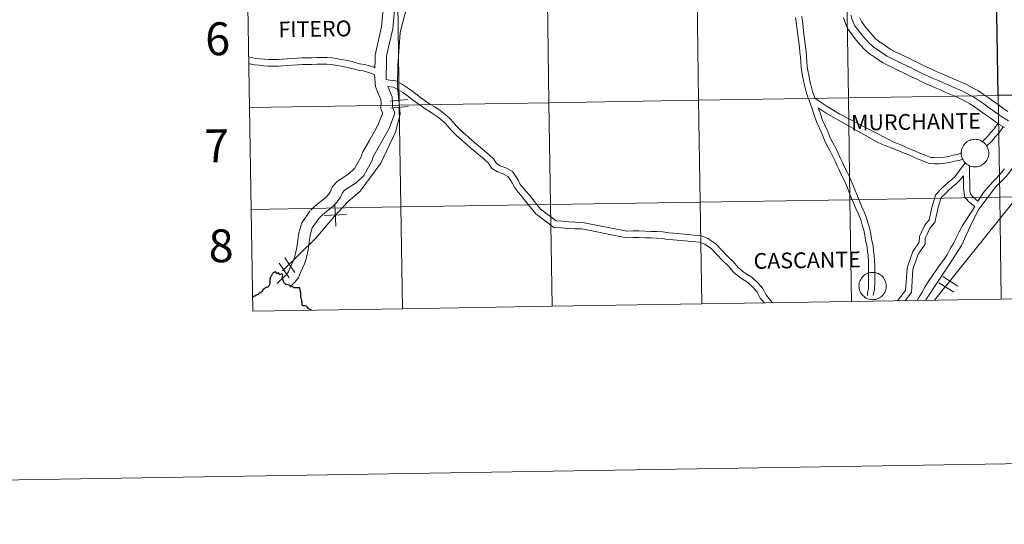
# Model space of a CAD drawing. Units: metres. Extents: x 611174 to 615676, y 4654891 to 4657932.
# Drawn here: x 611977 to 612246, y 4654891 to 4655029 of the extents above; entities that cross this region are included whole.
import ezdxf
from ezdxf.enums import TextEntityAlignment as Align

# ---------------------------------------------------------------- set-up
doc = ezdxf.new("R2010")
doc.units = ezdxf.units.M
doc.header["$MEASUREMENT"] = 0
doc.layers.add('Level 63', color=7, linetype='Continuous', lineweight=0)
doc.styles.add('Arial', font='ARIAL.TTF', dxfattribs={"height": 0.2})

msp = doc.modelspace()

# ---------------------------------------------------------------- linework, layer by layer
at = {"layer": 'Level 63', "linetype": 'Continuous', "lineweight": 0}
for points in [[(611221.41, 4654890.85, -0.24), (611173.71, 4657860.42, -0.24), (615628.1, 4657932.1, -0.24), (615675.8, 4654962.55, -0.24), (611221.41, 4654890.85, -0.24)], [(612162.21, 4655034.74, -0.24), (612162.65, 4655006.88, -0.24), (612121.67, 4655006.22, -0.24), (612121.23, 4655034.08, -0.24), (612162.21, 4655034.74, -0.24)], [(612203.19, 4655035.4, -0.24), (612203.63, 4655007.54, -0.24), (612162.65, 4655006.88, -0.24), (612162.21, 4655034.74, -0.24), (612203.19, 4655035.4, -0.24)], [(612244.17, 4655036.06, -0.24), (612244.61, 4655008.2, -0.24), (612203.63, 4655007.54, -0.24), (612203.19, 4655035.4, -0.24), (612244.17, 4655036.06, -0.24)], [(612080.25, 4655033.42, -0.24), (612080.69, 4655005.56, -0.24), (612039.71, 4655004.9, -0.24), (612039.27, 4655032.76, -0.24), (612080.25, 4655033.42, -0.24)], [(612121.23, 4655034.08, -0.24), (612121.67, 4655006.22, -0.24), (612080.69, 4655005.56, -0.24), (612080.25, 4655033.42, -0.24), (612121.23, 4655034.08, -0.24)], [(612203.63, 4655007.54, -0.24), (612204.08, 4654979.68, -0.24), (612163.1, 4654979.02, -0.24), (612162.65, 4655006.88, -0.24), (612203.63, 4655007.54, -0.24)], [(612244.61, 4655008.2, -0.24), (612245.06, 4654980.34, -0.24), (612204.08, 4654979.68, -0.24), (612203.63, 4655007.54, -0.24), (612244.61, 4655008.2, -0.24)], [(612285.6, 4655008.86, -0.24), (612286.04, 4654981, -0.24), (612245.06, 4654980.34, -0.24), (612244.61, 4655008.2, -0.24), (612285.6, 4655008.86, -0.24)], [(612080.69, 4655005.56, -0.24), (612081.14, 4654977.7, -0.24), (612040.16, 4654977.04, -0.24), (612039.71, 4655004.9, -0.24), (612080.69, 4655005.56, -0.24)], [(612121.67, 4655006.22, -0.24), (612122.12, 4654978.36, -0.24), (612081.14, 4654977.7, -0.24), (612080.69, 4655005.56, -0.24), (612121.67, 4655006.22, -0.24)], [(612162.65, 4655006.88, -0.24), (612163.1, 4654979.02, -0.24), (612122.12, 4654978.36, -0.24), (612121.67, 4655006.22, -0.24), (612162.65, 4655006.88, -0.24)], [(612234.55, 4654992.73, 0.01), (612234.6, 4654993.1, 0.01), (612234.68, 4654993.47, 0.01), (612234.8, 4654993.82, 0.01), (612234.96, 4654994.16, 0.01), (612235.15, 4654994.49, 0.01), (612235.37, 4654994.8, 0.01), (612235.62, 4654995.08, 0.01), (612235.9, 4654995.33, 0.01), (612236.2, 4654995.56, 0.01), (612236.52, 4654995.75, 0.01), (612236.86, 4654995.91, 0.01), (612237.21, 4654996.04, 0.01), (612237.58, 4654996.13, 0.01), (612237.95, 4654996.19, 0.01), (612238.33, 4654996.2, 0.01), (612238.7, 4654996.18, 0.01), (612239.08, 4654996.13, 0.01), (612239.44, 4654996.03, 0.01), (612239.79, 4654995.9, 0.01), (612240.13, 4654995.74, 0.01), (612240.45, 4654995.54, 0.01), (612240.75, 4654995.31, 0.01), (612241.02, 4654995.05, 0.01), (612241.27, 4654994.77, 0.01), (612241.49, 4654994.46, 0.01), (612241.68, 4654994.14, 0.01), (612241.83, 4654993.79, 0.01), (612241.95, 4654993.44, 0.01), (612242.03, 4654993.07, 0.01), (612242.08, 4654992.7, 0.01), (612242.08, 4654992.32, 0.01), (612242.06, 4654991.94, 0.01), (612241.99, 4654991.57, 0.01), (612241.88, 4654991.21, 0.01), (612241.74, 4654990.86, 0.01), (612241.57, 4654990.53, 0.01), (612241.37, 4654990.21, 0.01), (612241.13, 4654989.92, 0.01), (612240.87, 4654989.65, 0.01), (612240.58, 4654989.41, 0.01), (612240.27, 4654989.2, 0.01), (612239.94, 4654989.02, 0.01), (612239.59, 4654988.88, 0.01), (612239.23, 4654988.77, 0.01), (612238.86, 4654988.69, 0.01), (612238.48, 4654988.66, 0.01), (612238.11, 4654988.66, 0.01), (612237.73, 4654988.7, 0.01), (612237.36, 4654988.78, 0.01), (612237, 4654988.89, 0.01), (612236.66, 4654989.04, 0.01), (612236.33, 4654989.22, 0.01), (612236.02, 4654989.43, 0.01), (612235.73, 4654989.67, 0.01), (612235.47, 4654989.94, 0.01), (612235.24, 4654990.24, 0.01), (612235.03, 4654990.56, 0.01), (612234.86, 4654990.89, 0.01), (612234.73, 4654991.24, 0.01), (612234.63, 4654991.6, 0.01), (612234.56, 4654991.98, 0.01), (612234.54, 4654992.35, 0.01), (612234.55, 4654992.73, 0.01)], [(612286.04, 4654981, -0.24), (612286.49, 4654953.14, -0.24), (612245.51, 4654952.48, -0.24), (612245.06, 4654980.34, -0.24), (612286.04, 4654981, -0.24)], [(612122.12, 4654978.36, -0.24), (612122.57, 4654950.5, -0.24), (612081.59, 4654949.84, -0.24), (612081.14, 4654977.7, -0.24), (612122.12, 4654978.36, -0.24)], [(612163.1, 4654979.02, -0.24), (612163.55, 4654951.16, -0.24), (612122.57, 4654950.5, -0.24), (612122.12, 4654978.36, -0.24), (612163.1, 4654979.02, -0.24)], [(612204.08, 4654979.68, -0.24), (612204.53, 4654951.82, -0.24), (612163.55, 4654951.16, -0.24), (612163.1, 4654979.02, -0.24), (612204.08, 4654979.68, -0.24)], [(612245.06, 4654980.34, -0.24), (612245.51, 4654952.48, -0.24), (612204.53, 4654951.82, -0.24), (612204.08, 4654979.68, -0.24), (612245.06, 4654980.34, -0.24)], [(612081.14, 4654977.7, -0.24), (612081.59, 4654949.84, -0.24), (612040.61, 4654949.18, -0.24), (612040.16, 4654977.04, -0.24), (612081.14, 4654977.7, -0.24)], [(612206.54, 4654956.08, 0.01), (612206.57, 4654956.46, 0.01), (612206.62, 4654956.82, 0.01), (612206.72, 4654957.18, 0.01), (612206.85, 4654957.53, 0.01), (612207.02, 4654957.87, 0.01), (612207.21, 4654958.18, 0.01), (612207.44, 4654958.48, 0.01), (612207.7, 4654958.75, 0.01), (612207.98, 4654958.99, 0.01), (612208.28, 4654959.21, 0.01), (612208.6, 4654959.39, 0.01), (612208.95, 4654959.54, 0.01), (612209.3, 4654959.66, 0.01), (612209.66, 4654959.74, 0.01), (612210.03, 4654959.78, 0.01), (612210.41, 4654959.78, 0.01), (612210.78, 4654959.75, 0.01), (612211.14, 4654959.69, 0.01), (612211.5, 4654959.58, 0.01), (612211.85, 4654959.44, 0.01), (612212.18, 4654959.27, 0.01), (612212.49, 4654959.06, 0.01), (612212.78, 4654958.83, 0.01), (612213.04, 4654958.57, 0.01), (612213.28, 4654958.28, 0.01), (612213.48, 4654957.97, 0.01), (612213.66, 4654957.64, 0.01), (612213.8, 4654957.3, 0.01), (612213.91, 4654956.94, 0.01), (612213.98, 4654956.58, 0.01), (612214.01, 4654956.2, 0.01), (612214.01, 4654955.83, 0.01), (612213.97, 4654955.46, 0.01), (612213.89, 4654955.1, 0.01), (612213.78, 4654954.74, 0.01), (612213.63, 4654954.4, 0.01), (612213.45, 4654954.08, 0.01), (612213.24, 4654953.77, 0.01), (612213, 4654953.49, 0.01), (612212.73, 4654953.23, 0.01), (612212.43, 4654953, 0.01), (612212.12, 4654952.8, 0.01), (612211.79, 4654952.63, 0.01), (612211.44, 4654952.5, 0.01), (612211.08, 4654952.4, 0.01), (612210.71, 4654952.34, 0.01), (612210.34, 4654952.32, 0.01), (612209.97, 4654952.33, 0.01), (612209.6, 4654952.38, 0.01), (612209.24, 4654952.46, 0.01), (612208.88, 4654952.59, 0.01), (612208.55, 4654952.74, 0.01), (612208.22, 4654952.93, 0.01), (612207.92, 4654953.15, 0.01), (612207.65, 4654953.4, 0.01), (612207.4, 4654953.68, 0.01), (612207.18, 4654953.98, 0.01), (612206.98, 4654954.29, 0.01), (612206.82, 4654954.63, 0.01), (612206.7, 4654954.98, 0.01), (612206.61, 4654955.34, 0.01), (612206.56, 4654955.71, 0.01), (612206.54, 4654956.08, 0.01)]]:
    msp.add_polyline3d(points, close=True, dxfattribs=at)
for points in [[(612168.57, 4655133.94, 0.01), (612162.07, 4655126.31, 0.01), (612149.49, 4655113.04, 0.01), (612141.43, 4655110.62, 0.01), (612132.8, 4655101.42, 0.01), (612124.86, 4655096.1, 0.01), (612115.77, 4655087.64, 0.01), (612110.96, 4655081.47, 0.01), (612099.58, 4655067.48, 0.01), (612094.76, 4655061.75, 0.01), (612083.83, 4655047.62, 0.01), (612084.38, 4655040.64, 0.01), (612082.72, 4655032.44, 0.01), (612080.89, 4655025.42, 0.01), (612080.28, 4655016.35, 0.01), (612080.22, 4655010.7, 0.01), (612080.92, 4655003.12, 0.01), (612079.66, 4654998.2, 0.01), (612075.63, 4654989.67, 0.01), (612069.95, 4654982, 0.01), (612066.57, 4654979.13, 0.01), (612062.92, 4654975.2, 0.01), (612057.81, 4654969.18, 0.01), (612048.71, 4654960.23, 0.01)], [(612166.25, 4655131.22, 0.01), (612162.07, 4655126.31, 0.01), (612149.49, 4655113.04, 0.01), (612141.43, 4655110.62, 0.01), (612132.8, 4655101.42, 0.01), (612124.86, 4655096.1, 0.01), (612115.77, 4655087.64, 0.01), (612110.96, 4655081.47, 0.01), (612099.58, 4655067.48, 0.01), (612094.76, 4655061.75, 0.01), (612083.83, 4655047.62, 0.01), (612084.38, 4655040.64, 0.01), (612082.72, 4655032.44, 0.01), (612080.89, 4655025.42, 0.01), (612080.28, 4655016.35, 0.01), (612080.22, 4655010.7, 0.01), (612080.92, 4655003.12, 0.01), (612079.66, 4654998.2, 0.01), (612075.63, 4654989.67, 0.01), (612069.95, 4654982, 0.01), (612066.57, 4654979.13, 0.01), (612062.92, 4654975.2, 0.01), (612057.81, 4654969.18, 0.01), (612048.71, 4654960.23, 0.01)], [(612081.15, 4655055.44, 0.01), (612080.12, 4655052.76, 0.01), (612078.85, 4655048.94, 0.01), (612077.94, 4655045.04, 0.01), (612077.61, 4655041.1, 0.01), (612077.55, 4655039.84, 0.01), (612077.21, 4655038.51, 0.01), (612076.7, 4655034.8, 0.01), (612076.2, 4655030.97, 0.01), (612075.8, 4655026.96, 0.01), (612074.96, 4655023.34, 0.01), (612074.05, 4655019.25, 0.01), (612074.07, 4655017.62, 0.01), (612074.01, 4655015.79, 0.01)], [(612080.17, 4655037.11, 0.01), (612079.32, 4655030.61, 0.01), (612078.91, 4655026.45, 0.01), (612078.02, 4655022.64, 0.01), (612077.2, 4655018.93, 0.01), (612077.21, 4655017.6, 0.01), (612077.06, 4655012.57, 0.01)], [(612039.71, 4655004.9, -0.24), (612080.69, 4655005.56, -0.24), (612080.25, 4655033.42, -0.24), (612039.27, 4655032.76, -0.24)], [(612039.27, 4655032.76, -0.24), (612039.71, 4655004.9, -0.24)], [(612208.87, 4654953.42, 0.01), (612208.87, 4654954.1, 0.01), (612209.12, 4654955.39, 0.01), (612209.17, 4654956.66, 0.01), (612209.18, 4654957.86, 0.01), (612209.16, 4654959.12, 0.01), (612209.16, 4654960.44, 0.01), (612209.14, 4654961.68, 0.01), (612209.12, 4654962.94, 0.01), (612209.02, 4654964.12, 0.01), (612208.85, 4654965.69, 0.01), (612208.67, 4654967.19, 0.01), (612208.29, 4654968.51, 0.01), (612208.12, 4654969.98, 0.01), (612207.87, 4654971.32, 0.01), (612207.45, 4654972.73, 0.01), (612207.04, 4654974.19, 0.01), (612206.44, 4654975.68, 0.01), (612205.72, 4654977.26, 0.01), (612205.03, 4654978.86, 0.01), (612204.35, 4654980.45, 0.01), (612203.9, 4654981.62, 0.01), (612203.38, 4654982.92, 0.01), (612202.87, 4654984.17, 0.01), (612202.34, 4654985.37, 0.01), (612201.71, 4654986.59, 0.01), (612201.08, 4654987.84, 0.01), (612200.48, 4654989.13, 0.01), (612199.89, 4654990.42, 0.01), (612199.3, 4654991.69, 0.01), (612198.67, 4654992.97, 0.01), (612197.84, 4654994.46, 0.01), (612197.1, 4654995.93, 0.01), (612196.42, 4654997.64, 0.01), (612195.71, 4654999.24, 0.01), (612195, 4655000.84, 0.01), (612194.3, 4655002.85, 0.01), (612193.6, 4655004.8, 0.01), (612192.9, 4655006.8, 0.01), (612192.18, 4655008.79, 0.01), (612191.64, 4655011.06, 0.01), (612191.38, 4655012.26, 0.01), (612191.12, 4655013.47, 0.01), (612190.9, 4655014.72, 0.01), (612190.71, 4655015.99, 0.01), (612190.59, 4655017.37, 0.01), (612190.52, 4655018.73, 0.01), (612190.39, 4655020.04, 0.01), (612190.25, 4655021.4, 0.01), (612190.09, 4655022.75, 0.01), (612189.9, 4655024.15, 0.01), (612189.71, 4655025.51, 0.01), (612189.54, 4655026.88, 0.01), (612189.38, 4655028.24, 0.01), (612189.2, 4655029.54, 0.01)], [(612194.44, 4655007.5, 0.01), (612193.81, 4655009.28, 0.01), (612193.29, 4655011.44, 0.01), (612193.03, 4655012.62, 0.01), (612192.78, 4655013.8, 0.01), (612192.57, 4655014.99, 0.01), (612192.39, 4655016.19, 0.01), (612192.28, 4655017.49, 0.01), (612192.21, 4655018.86, 0.01), (612192.07, 4655020.22, 0.01), (612191.93, 4655021.59, 0.01), (612191.76, 4655022.96, 0.01), (612191.58, 4655024.38, 0.01), (612191.39, 4655025.73, 0.01), (612191.22, 4655027.09, 0.01), (612191.06, 4655028.45, 0.01), (612190.86, 4655029.92, 0.01)], [(612202.31, 4655029.57, 0.01), (612202.83, 4655027.94, 0.01), (612203.61, 4655026.21, 0.01), (612204.73, 4655024.71, 0.01), (612205.8, 4655023.37, 0.01), (612206.91, 4655022.05, 0.01), (612208.03, 4655020.78, 0.01), (612209.36, 4655019.68, 0.01), (612210.69, 4655018.81, 0.01), (612211.69, 4655018.08, 0.01), (612213.12, 4655017.17, 0.01), (612214.54, 4655016.4, 0.01), (612215.9, 4655015.74, 0.01), (612217.21, 4655015.11, 0.01), (612218.51, 4655014.49, 0.01), (612219.85, 4655013.82, 0.01), (612221.06, 4655013.22, 0.01), (612222.35, 4655012.62, 0.01), (612223.56, 4655012.03, 0.01), (612224.84, 4655011.42, 0.01), (612226.28, 4655010.81, 0.01), (612227.66, 4655010.22, 0.01), (612229, 4655009.64, 0.01), (612230.35, 4655009.05, 0.01), (612231.7, 4655008.46, 0.01), (612233.03, 4655007.88, 0.01), (612234.32, 4655007.28, 0.01), (612235.6, 4655006.6, 0.01), (612236.87, 4655005.9, 0.01), (612238.13, 4655005.08, 0.01), (612239.46, 4655004.15, 0.01), (612240.81, 4655003.19, 0.01), (612242.17, 4655002.24, 0.01), (612243.53, 4655001.28, 0.01), (612244.95, 4655000.28, 0.01), (612246.4, 4654999.41, 0.01)], [(612204.34, 4655030.16, 0.01), (612204.81, 4655028.7, 0.01), (612205.44, 4655027.29, 0.01), (612206.4, 4655026, 0.01), (612207.44, 4655024.71, 0.01), (612208.51, 4655023.43, 0.01), (612209.51, 4655022.3, 0.01), (612210.62, 4655021.38, 0.01), (612211.89, 4655020.55, 0.01), (612212.88, 4655019.83, 0.01), (612214.2, 4655018.99, 0.01), (612215.51, 4655018.28, 0.01), (612216.82, 4655017.65, 0.01), (612218.13, 4655017.02, 0.01), (612219.44, 4655016.39, 0.01), (612220.79, 4655015.72, 0.01), (612221.98, 4655015.12, 0.01), (612223.25, 4655014.53, 0.01), (612224.48, 4655013.94, 0.01), (612225.71, 4655013.35, 0.01), (612227.11, 4655012.76, 0.01), (612228.5, 4655012.17, 0.01), (612229.85, 4655011.58, 0.01), (612231.2, 4655010.99, 0.01), (612232.55, 4655010.4, 0.01), (612233.9, 4655009.81, 0.01), (612235.26, 4655009.18, 0.01), (612236.61, 4655008.46, 0.01), (612237.96, 4655007.71, 0.01), (612239.32, 4655006.83, 0.01), (612240.68, 4655005.88, 0.01), (612242.03, 4655004.92, 0.01), (612243.39, 4655003.96, 0.01), (612244.75, 4655003.01, 0.01), (612246.1, 4655002.05, 0.01), (612247.5, 4655001.22, 0.01)], [(612206.79, 4655029.46, 0.01), (612207.28, 4655028.36, 0.01), (612208.07, 4655027.29, 0.01), (612209.07, 4655026.06, 0.01), (612210.12, 4655024.8, 0.01), (612210.98, 4655023.83, 0.01), (612211.88, 4655023.09, 0.01), (612213.1, 4655022.29, 0.01), (612214.07, 4655021.58, 0.01), (612215.27, 4655020.82, 0.01), (612216.47, 4655020.16, 0.01), (612217.74, 4655019.56, 0.01), (612219.05, 4655018.92, 0.01), (612220.37, 4655018.29, 0.01), (612221.74, 4655017.61, 0.01), (612222.9, 4655017.03, 0.01), (612224.16, 4655016.44, 0.01), (612225.4, 4655015.84, 0.01), (612226.58, 4655015.28, 0.01), (612227.93, 4655014.7, 0.01), (612229.33, 4655014.11, 0.01), (612230.7, 4655013.52, 0.01), (612232.05, 4655012.92, 0.01), (612233.4, 4655012.33, 0.01), (612234.77, 4655011.73, 0.01), (612236.2, 4655011.07, 0.01), (612237.62, 4655010.32, 0.01), (612239.05, 4655009.52, 0.01), (612240.5, 4655008.59, 0.01), (612241.89, 4655007.61, 0.01), (612243.25, 4655006.65, 0.01), (612244.61, 4655005.69, 0.01), (612245.96, 4655004.74, 0.01), (612247.26, 4655003.83, 0.01)], [(612074.01, 4655015.79, 0.01), (612073.72, 4655015.92, 0.01), (612072.5, 4655016.31, 0.01), (612071.16, 4655016.69, 0.01), (612069.79, 4655016.89, 0.01), (612068.57, 4655017.25, 0.01), (612067.31, 4655017.57, 0.01), (612065.92, 4655017.82, 0.01), (612064.7, 4655018.08, 0.01), (612063.47, 4655018.29, 0.01), (612062.22, 4655018.5, 0.01), (612060.93, 4655018.59, 0.01), (612059.52, 4655018.57, 0.01), (612058.14, 4655018.55, 0.01), (612056.72, 4655018.53, 0.01), (612055.4, 4655018.51, 0.01), (612054.01, 4655018.49, 0.01), (612052.73, 4655018.42, 0.01), (612051.34, 4655018.34, 0.01), (612050.03, 4655018.21, 0.01), (612048.73, 4655018.14, 0.01), (612047.49, 4655018.06, 0.01), (612046.14, 4655018.04, 0.01), (612044.92, 4655018.02, 0.01), (612043.77, 4655018.11, 0.01), (612042.5, 4655018.26, 0.01), (612041.34, 4655018.35, 0.01), (612040.2, 4655018.59, 0.01), (612039.49, 4655018.76, 0.01)], [(612073.92, 4655013.83, 0.01), (612073.07, 4655014.23, 0.01), (612071.97, 4655014.57, 0.01), (612070.78, 4655014.92, 0.01), (612069.4, 4655015.12, 0.01), (612068.09, 4655015.5, 0.01), (612066.92, 4655015.8, 0.01), (612065.56, 4655016.05, 0.01), (612064.36, 4655016.3, 0.01), (612063.17, 4655016.5, 0.01), (612062, 4655016.7, 0.01), (612060.87, 4655016.78, 0.01), (612059.54, 4655016.76, 0.01), (612058.17, 4655016.74, 0.01), (612056.75, 4655016.72, 0.01), (612055.43, 4655016.7, 0.01), (612054.08, 4655016.68, 0.01), (612052.84, 4655016.61, 0.01), (612051.48, 4655016.53, 0.01), (612050.17, 4655016.4, 0.01), (612048.84, 4655016.33, 0.01), (612047.56, 4655016.25, 0.01), (612046.17, 4655016.23, 0.01), (612044.86, 4655016.21, 0.01), (612043.6, 4655016.31, 0.01), (612042.33, 4655016.45, 0.01), (612041.08, 4655016.55, 0.01), (612039.8, 4655016.82, 0.01), (612039.52, 4655016.89, 0.01)], [(612073.92, 4655013.83, 0.01), (612074.19, 4655010.69, 0.01), (612074.76, 4655009.17, 0.01), (612075.64, 4655007.07, 0.01), (612075.72, 4655006.13, 0.01), (612075.63, 4655004.6, 0.01), (612076.12, 4655003.37, 0.01), (612075.88, 4655002.72, 0.01), (612075.03, 4655000.49, 0.01), (612074.45, 4654999.38, 0.01), (612072.58, 4654996.05, 0.01), (612070.59, 4654992.63, 0.01), (612070.24, 4654991.4, 0.01), (612068.46, 4654988.23, 0.01), (612066.92, 4654986.8, 0.01), (612063.64, 4654984.67, 0.01), (612062.42, 4654983.28, 0.01), (612061.85, 4654981.89, 0.01), (612061.3, 4654981.11, 0.01), (612060.54, 4654980.32, 0.01), (612057.53, 4654977.88, 0.01), (612056.5, 4654976.85, 0.01)], [(612077.54, 4655010.67, 0.01), (612078.73, 4655007.83, 0.01), (612078.87, 4655006.18, 0.01), (612078.81, 4655005.11, 0.01), (612079.48, 4655003.4, 0.01), (612078.82, 4655001.62, 0.01), (612077.9, 4654999.2, 0.01), (612077.22, 4654997.88, 0.01), (612075.3, 4654994.49, 0.01), (612073.5, 4654991.38, 0.01), (612073.15, 4654990.18, 0.01), (612070.96, 4654986.26, 0.01), (612068.86, 4654984.31, 0.01), (612065.72, 4654982.27, 0.01), (612065.12, 4654981.6, 0.01), (612064.62, 4654980.37, 0.01), (612063.72, 4654979.1, 0.01), (612062.66, 4654978, 0.01), (612059.63, 4654975.54, 0.01), (612058.71, 4654974.62, 0.01)], [(612182.84, 4654951.47, 0.01), (612182.04, 4654952.48, 0.01), (612181.04, 4654953.76, 0.01), (612180.18, 4654955.38, 0.01), (612178.85, 4654956.95, 0.01), (612177.2, 4654958.46, 0.01), (612176.1, 4654959.15, 0.01), (612175.13, 4654959.78, 0.01), (612173.49, 4654961.12, 0.01), (612172.06, 4654962.78, 0.01), (612170.46, 4654964.36, 0.01), (612168.93, 4654965.93, 0.01), (612167.35, 4654967.61, 0.01), (612165.15, 4654969.1, 0.01), (612163.34, 4654969.82, 0.01), (612155.84, 4654970.51, 0.01), (612154.45, 4654970.6, 0.01), (612152.86, 4654970.85, 0.01), (612151.25, 4654970.96, 0.01), (612149.65, 4654971.02, 0.01), (612148.02, 4654971.08, 0.01), (612146.36, 4654971.12, 0.01), (612144.62, 4654971.12, 0.01), (612143.01, 4654971.05, 0.01), (612130.88, 4654973.46, 0.01), (612128.92, 4654973.52, 0.01), (612127.09, 4654973.64, 0.01), (612125.23, 4654973.76, 0.01), (612123.65, 4654973.86, 0.01), (612119.33, 4654977.1, 0.01), (612116.3, 4654980.89, 0.01), (612115.43, 4654981.95, 0.01), (612114.57, 4654982.96, 0.01), (612113.82, 4654983.86, 0.01), (612113.28, 4654985.03, 0.01), (612112.53, 4654986.18, 0.01), (612111.66, 4654987.43, 0.01), (612109.85, 4654988.44, 0.01), (612108.32, 4654988.96, 0.01), (612107.34, 4654989.56, 0.01), (612106.5, 4654990.83, 0.01), (612105.28, 4654991.94, 0.01), (612104.08, 4654992.94, 0.01), (612102.95, 4654993.92, 0.01), (612101.81, 4654994.91, 0.01), (612100.67, 4654995.9, 0.01), (612099.54, 4654996.9, 0.01), (612098.4, 4654997.89, 0.01), (612097.28, 4654998.86, 0.01), (612096.29, 4654999.87, 0.01), (612095.47, 4655000.93, 0.01), (612094.42, 4655002.02, 0.01), (612093.14, 4655003.09, 0.01), (612091.86, 4655004.12, 0.01), (612090.4, 4655005.09, 0.01), (612089.02, 4655005.86, 0.01), (612087.8, 4655006.76, 0.01), (612086.53, 4655007.68, 0.01), (612085.26, 4655008.61, 0.01), (612083.99, 4655009.53, 0.01), (612082.68, 4655010.48, 0.01), (612081.28, 4655011.34, 0.01), (612079.73, 4655012.19, 0.01), (612078.07, 4655012.42, 0.01), (612077.06, 4655012.57, 0.01)], [(612180.56, 4654951.43, 0.01), (612179.51, 4654952.76, 0.01), (612178.67, 4654954.36, 0.01), (612177.54, 4654955.69, 0.01), (612176.1, 4654957.01, 0.01), (612175.13, 4654957.62, 0.01), (612174.06, 4654958.31, 0.01), (612172.22, 4654959.82, 0.01), (612170.73, 4654961.54, 0.01), (612169.17, 4654963.08, 0.01), (612167.62, 4654964.67, 0.01), (612166.17, 4654966.22, 0.01), (612164.3, 4654967.48, 0.01), (612162.91, 4654968.04, 0.01), (612155.7, 4654968.7, 0.01), (612154.25, 4654968.8, 0.01), (612152.66, 4654969.04, 0.01), (612151.16, 4654969.15, 0.01), (612149.58, 4654969.2, 0.01), (612147.97, 4654969.26, 0.01), (612146.33, 4654969.3, 0.01), (612144.65, 4654969.31, 0.01), (612142.87, 4654969.23, 0.01), (612130.68, 4654971.66, 0.01), (612128.84, 4654971.71, 0.01), (612126.97, 4654971.83, 0.01), (612125.11, 4654971.95, 0.01), (612122.99, 4654972.09, 0.01), (612118.06, 4654975.79, 0.01), (612114.89, 4654979.75, 0.01), (612114.04, 4654980.79, 0.01), (612113.18, 4654981.8, 0.01), (612112.28, 4654982.89, 0.01), (612111.69, 4654984.15, 0.01), (612111.03, 4654985.16, 0.01), (612110.41, 4654986.05, 0.01), (612109.11, 4654986.78, 0.01), (612107.55, 4654987.3, 0.01), (612106.06, 4654988.22, 0.01), (612105.11, 4654989.64, 0.01), (612104.09, 4654990.57, 0.01), (612102.91, 4654991.56, 0.01), (612101.76, 4654992.55, 0.01), (612100.62, 4654993.55, 0.01), (612099.48, 4654994.54, 0.01), (612098.34, 4654995.53, 0.01), (612097.2, 4654996.52, 0.01), (612096.04, 4654997.54, 0.01), (612094.92, 4654998.68, 0.01), (612094.09, 4654999.74, 0.01), (612093.18, 4655000.7, 0.01), (612091.99, 4655001.68, 0.01), (612090.79, 4655002.66, 0.01), (612089.45, 4655003.54, 0.01), (612088.03, 4655004.34, 0.01), (612086.73, 4655005.29, 0.01), (612085.47, 4655006.22, 0.01), (612084.2, 4655007.14, 0.01), (612082.93, 4655008.06, 0.01), (612081.67, 4655008.97, 0.01), (612080.36, 4655009.78, 0.01), (612079.15, 4655010.44, 0.01), (612077.54, 4655010.67, 0.01)], [(612201.28, 4655003.04, 0.01), (612200.84, 4655003.32, 0.01), (612199.2, 4655004.37, 0.01), (612197.58, 4655005.4, 0.01), (612195.96, 4655006.49, 0.01), (612194.44, 4655007.5, 0.01)], [(612040.16, 4654977.04, -0.24), (612081.14, 4654977.7, -0.24), (612080.69, 4655005.56, -0.24), (612039.71, 4655004.9, -0.24)], [(612039.71, 4655004.9, -0.24), (612040.16, 4654977.04, -0.24)], [(612078.17, 4655006.65, 0.01), (612082.98, 4655007.1, 0.01)], [(612078.17, 4655006.65, 0.01), (612082.98, 4655007.1, 0.01)], [(612078.35, 4655004.7, 0.01), (612083.16, 4655005.15, 0.01)], [(612078.35, 4655004.7, 0.01), (612083.16, 4655005.15, 0.01)], [(612197.6, 4655003.38, 0.01), (612195.4, 4655004.78, 0.01)], [(612210.47, 4654953.42, 0.01), (612210.81, 4654955.2, 0.01), (612210.86, 4654956.62, 0.01), (612210.87, 4654957.86, 0.01), (612210.85, 4654959.13, 0.01), (612210.85, 4654960.45, 0.01), (612210.84, 4654961.71, 0.01), (612210.82, 4654963.03, 0.01), (612210.7, 4654964.29, 0.01), (612210.53, 4654965.88, 0.01), (612210.33, 4654967.53, 0.01), (612209.95, 4654968.84, 0.01), (612209.79, 4654970.23, 0.01), (612209.52, 4654971.71, 0.01), (612209.08, 4654973.2, 0.01), (612208.64, 4654974.74, 0.01), (612208, 4654976.35, 0.01), (612207.27, 4654977.95, 0.01), (612206.58, 4654979.54, 0.01), (612205.92, 4654981.08, 0.01), (612205.48, 4654982.24, 0.01), (612204.95, 4654983.56, 0.01), (612204.42, 4654984.84, 0.01), (612203.86, 4654986.1, 0.01), (612203.22, 4654987.36, 0.01), (612202.61, 4654988.58, 0.01), (612202.02, 4654989.84, 0.01), (612201.43, 4654991.13, 0.01), (612200.83, 4654992.42, 0.01), (612200.17, 4654993.76, 0.01), (612199.34, 4654995.25, 0.01), (612198.65, 4654996.63, 0.01), (612197.98, 4654998.3, 0.01), (612197.26, 4654999.93, 0.01), (612196.58, 4655001.47, 0.01), (612195.89, 4655003.41, 0.01), (612195.4, 4655004.78, 0.01)], [(612234.96, 4654990.79, 0.01), (612233.98, 4654990.43, 0.01), (612232.67, 4654990.2, 0.01), (612231.44, 4654989.88, 0.01), (612230.18, 4654989.66, 0.01), (612228.53, 4654989.48, 0.01), (612227.22, 4654989.5, 0.01), (612225.86, 4654989.56, 0.01), (612224.25, 4654990.18, 0.01), (612222.55, 4654990.88, 0.01), (612221.35, 4654991.4, 0.01), (612220.16, 4654991.91, 0.01), (612218.9, 4654992.44, 0.01), (612217.63, 4654992.99, 0.01), (612215.62, 4654993.78, 0.01), (612213.69, 4654994.51, 0.01), (612211.86, 4654995.2, 0.01), (612197.6, 4655003.38, 0.01)], [(612234.71, 4654992.5, 0.01), (612233.54, 4654992.08, 0.01), (612232.3, 4654991.85, 0.01), (612231.08, 4654991.54, 0.01), (612229.94, 4654991.34, 0.01), (612228.45, 4654991.17, 0.01), (612227.26, 4654991.2, 0.01), (612226.2, 4654991.24, 0.01), (612224.88, 4654991.75, 0.01), (612223.2, 4654992.44, 0.01), (612222.02, 4654992.95, 0.01), (612220.82, 4654993.46, 0.01), (612219.56, 4654994, 0.01), (612218.28, 4654994.56, 0.01), (612216.23, 4654995.36, 0.01), (612201.28, 4655003.04, 0.01)], [(612240.15, 4654995.46, 0.01), (612241.75, 4654996.93, 0.01), (612242.67, 4654998.09, 0.01), (612243.58, 4654999.03, 0.01), (612244.6, 4655000.52, 0.01)], [(612241.44, 4654994.35, 0.01), (612243, 4654995.78, 0.01), (612243.94, 4654996.97, 0.01), (612244.9, 4654997.95, 0.01), (612246.04, 4654999.64, 0.01)], [(612224.83, 4654952.31, 0.01), (612228.56, 4654957.91, 0.01), (612231.47, 4654962.35, 0.01), (612234.62, 4654967.13, 0.01), (612237.41, 4654973.32, 0.01), (612239.39, 4654977.05, 0.01), (612243.94, 4654983.12, 0.01), (612246.85, 4654986.04, 0.01), (612248.95, 4654988.72, 0.01), (612251.4, 4654991.29, 0.01), (612253.97, 4654993.34, 0.01)], [(612260.43, 4654989.79, 0.01), (612253.11, 4654984.49, 0.01), (612227.26, 4654952.19, 0.01)], [(612229.06, 4654982.66, 0.01), (612229.99, 4654983.51, 0.01), (612230.94, 4654984.39, 0.01), (612231.98, 4654985.25, 0.01), (612232.85, 4654986.04, 0.01), (612233.63, 4654987.04, 0.01), (612234.56, 4654988.32, 0.01), (612235.63, 4654989.7, 0.01)], [(612239.12, 4654979.24, 0.01), (612237.73, 4654980.44, 0.01), (612237.07, 4654981.15, 0.01), (612236.9, 4654982.11, 0.01), (612236.88, 4654983.3, 0.01), (612236.86, 4654984.67, 0.01), (612236.84, 4654986.04, 0.01), (612236.8, 4654988.82, 0.01)], [(612230.2, 4654981.41, 0.01), (612231.14, 4654982.27, 0.01), (612232.06, 4654983.11, 0.01), (612233.1, 4654983.97, 0.01), (612234.1, 4654984.89, 0.01), (612235.15, 4654986.24, 0.01)], [(612238.22, 4654977.78, 0.01), (612236.55, 4654979.22, 0.01), (612235.5, 4654980.37, 0.01), (612235.21, 4654981.94, 0.01), (612235.19, 4654983.28, 0.01), (612235.15, 4654986.24, 0.01)], [(612239.12, 4654979.24, 0.01), (612240.61, 4654981.64, 0.01), (612241.46, 4654982.68, 0.01), (612242.36, 4654983.69, 0.01), (612243.31, 4654984.62, 0.01), (612244.14, 4654985.49, 0.01), (612244.94, 4654986.39, 0.01), (612245.71, 4654987.26, 0.01), (612246.39, 4654988.13, 0.01)], [(612229.06, 4654982.66, 0.01), (612227.6, 4654981.12, 0.01), (612226.62, 4654977.95, 0.01), (612225.8, 4654974.18, 0.01), (612224.59, 4654972.74, 0.01), (612223.68, 4654970.78, 0.01), (612223.08, 4654969.57, 0.01), (612223.01, 4654968.06, 0.01), (612221.28, 4654965.5, 0.01), (612220, 4654961.88, 0.01), (612219.69, 4654960.82, 0.01), (612219.32, 4654954.86, 0.01), (612217.13, 4654952.02, 0.01)], [(612230.2, 4654981.41, 0.01), (612229.05, 4654980.28, 0.01), (612228.21, 4654977.54, 0.01), (612227.31, 4654973.43, 0.01), (612225.98, 4654971.86, 0.01), (612225.16, 4654970.08, 0.01), (612224.7, 4654969.15, 0.01), (612224.62, 4654967.53, 0.01), (612222.75, 4654964.76, 0.01), (612221.55, 4654961.38, 0.01), (612221.31, 4654960.54, 0.01), (612220.92, 4654954.26, 0.01), (612219.22, 4654952.06, 0.01)], [(612286.49, 4654953.14, -0.24), (612286.04, 4654981, -0.24), (612245.06, 4654980.34, -0.24), (612245.51, 4654952.48, -0.24)], [(612063.08, 4654978.51, 0.01), (612063.28, 4654972.47, 0.01)], [(612063.08, 4654978.51, 0.01), (612063.28, 4654972.47, 0.01)], [(612122.57, 4654950.5, -0.24), (612122.12, 4654978.36, -0.24), (612081.14, 4654977.7, -0.24), (612081.59, 4654949.84, -0.24)], [(612163.55, 4654951.16, -0.24), (612163.1, 4654979.02, -0.24), (612122.12, 4654978.36, -0.24), (612122.57, 4654950.5, -0.24)], [(612204.53, 4654951.82, -0.24), (612204.08, 4654979.68, -0.24), (612163.1, 4654979.02, -0.24), (612163.55, 4654951.16, -0.24)], [(612245.51, 4654952.48, -0.24), (612245.06, 4654980.34, -0.24), (612204.08, 4654979.68, -0.24), (612204.53, 4654951.82, -0.24)], [(612081.59, 4654949.84, -0.24), (612081.14, 4654977.7, -0.24), (612040.16, 4654977.04, -0.24)], [(612040.16, 4654977.04, -0.24), (612040.61, 4654949.18, -0.24)], [(612056.32, 4654976.64, 0.01), (612054.02, 4654973.37, 0.01), (612053.21, 4654970.6, 0.01), (612052.61, 4654966.56, 0.01), (612052.11, 4654964.25, 0.01), (612051.81, 4654963.2, 0.01), (612050.76, 4654960.92, 0.01), (612050.39, 4654959.93, 0.01), (612049.8, 4654959.25, 0.01), (612047.21, 4654956.71, 0.01)], [(612060.16, 4654975.38, 0.01), (612066.2, 4654975.59, 0.01)], [(612060.16, 4654975.38, 0.01), (612066.2, 4654975.59, 0.01)], [(612222.48, 4654952.11, 0.01), (612222.97, 4654952.92, 0.01), (612223.82, 4654954.4, 0.01), (612224.68, 4654955.9, 0.01), (612225.63, 4654957.43, 0.01), (612226.7, 4654958.94, 0.01), (612227.7, 4654960.41, 0.01), (612228.76, 4654961.91, 0.01), (612229.82, 4654963.37, 0.01), (612230.76, 4654964.76, 0.01), (612231.54, 4654966.21, 0.01), (612232.41, 4654967.7, 0.01), (612233.16, 4654969.25, 0.01), (612233.95, 4654970.86, 0.01), (612234.88, 4654972.66, 0.01), (612236.16, 4654974.55, 0.01), (612237.28, 4654976.24, 0.01), (612238.22, 4654977.78, 0.01)], [(612058.71, 4654974.62, 0.01), (612056.88, 4654971.99, 0.01), (612056.28, 4654969.93, 0.01), (612055.7, 4654966, 0.01), (612055.16, 4654963.48, 0.01), (612054.76, 4654962.1, 0.01), (612053.66, 4654959.72, 0.01), (612053.14, 4654958.3, 0.01), (612052.09, 4654957.09, 0.01), (612050.73, 4654955.76, 0.01)], [(612047.81, 4654962.29, 0.01), (612050.51, 4654958.27, 0.01)], [(612047.81, 4654962.29, 0.01), (612050.51, 4654958.27, 0.01)], [(612049.37, 4654963.73, 0.01), (612052.07, 4654959.72, 0.01)], [(612049.37, 4654963.73, 0.01), (612052.07, 4654959.72, 0.01)], [(612228.43, 4654956.95, 0.01), (612232.53, 4654954.4, 0.01)], [(612228.43, 4654956.95, 0.01), (612232.53, 4654954.4, 0.01)], [(612229.46, 4654958.62, 0.01), (612233.57, 4654956.06, 0.01)], [(612229.46, 4654958.62, 0.01), (612233.57, 4654956.06, 0.01)], [(612122.57, 4654950.5, -0.24), (612163.55, 4654951.16, -0.24)], [(612163.55, 4654951.16, -0.24), (612204.53, 4654951.82, -0.24)], [(612204.53, 4654951.82, -0.24), (612245.51, 4654952.48, -0.24)], [(612245.51, 4654952.48, -0.24), (612286.49, 4654953.14, -0.24)], [(612040.61, 4654949.18, -0.24), (612081.59, 4654949.84, -0.24)], [(612081.59, 4654949.84, -0.24), (612122.57, 4654950.5, -0.24)]]:
    msp.add_polyline3d(points, dxfattribs=at)
at = {"layer": 'Level 63', "linetype": 'Continuous', "lineweight": 30}
msp.add_polyline3d([(612285.15, 4655036.72, -0.24), (612285.6, 4655008.86, -0.24), (612244.61, 4655008.2, -0.24), (612244.17, 4655036.06, -0.24), (612285.15, 4655036.72, -0.24)], close=True, dxfattribs=at)
for points in [[(612048.43, 4654959.45, 0.01), (612048.12, 4654959.11, 0.01), (612047.99, 4654959.23, 0.01), (612047.92, 4654959.31, 0.01), (612047.69, 4654959.54, 0.01), (612047.63, 4654959.61, 0.01), (612047.55, 4654959.66, 0.01), (612047.36, 4654959.55, 0.01), (612047.19, 4654959.43, 0.01), (612047.12, 4654959.52, 0.01), (612046.97, 4654959.72, 0.01), (612046.8, 4654959.95, 0.01), (612046.73, 4654959.92, 0.01), (612046.68, 4654959.9, 0.01), (612046.38, 4654959.75, 0.01), (612046.2, 4654959.64, 0.01), (612046.06, 4654959.53, 0.01), (612045.96, 4654959.42, 0.01), (612045.87, 4654959.28, 0.01), (612045.78, 4654959.12, 0.01), (612045.7, 4654958.97, 0.01), (612045.57, 4654958.78, 0.01), (612045.44, 4654958.57, 0.01), (612045.35, 4654958.4, 0.01), (612045.31, 4654958.24, 0.01), (612045.3, 4654958.05, 0.01), (612045.26, 4654957.78, 0.01), (612045.25, 4654957.56, 0.01), (612045.25, 4654957.31, 0.01), (612045.27, 4654957, 0.01), (612045.24, 4654956.77, 0.01), (612045.17, 4654956.5, 0.01), (612045.05, 4654956.17, 0.01), (612044.91, 4654955.99, 0.01), (612044.77, 4654955.82, 0.01), (612044.64, 4654955.77, 0.01), (612044.42, 4654955.69, 0.01), (612044.2, 4654955.64, 0.01), (612044.06, 4654955.58, 0.01), (612043.92, 4654955.47, 0.01), (612043.74, 4654955.31, 0.01), (612043.44, 4654955.06, 0.01), (612043.29, 4654954.88, 0.01), (612043.14, 4654954.69, 0.01), (612042.95, 4654954.42, 0.01), (612042.81, 4654954.28, 0.01), (612042.74, 4654954.24, 0.01), (612042.37, 4654954.01, 0.01), (612042.04, 4654953.78, 0.01), (612041.56, 4654953.53, 0.01), (612041.1, 4654953.31, 0.01), (612040.82, 4654953.18, 0.01), (612040.68, 4654953.09, 0.01), (612040.55, 4654953, 0.01)], [(612056.64, 4654949.44, 0.01), (612056.63, 4654949.44, 0.01), (612056.32, 4654949.61, 0.01), (612055.94, 4654949.81, 0.01), (612055.85, 4654949.93, 0.01), (612055.5, 4654950.32, 0.01), (612055.33, 4654950.53, 0.01), (612055.19, 4654950.55, 0.01), (612054.76, 4654950.6, 0.01), (612054.32, 4654950.64, 0.01), (612054.22, 4654950.64, 0.01), (612054.16, 4654950.79, 0.01), (612054.08, 4654951, 0.01), (612054.08, 4654951.1, 0.01), (612054.09, 4654951.32, 0.01), (612054.07, 4654951.62, 0.01), (612054.04, 4654951.91, 0.01), (612054, 4654952.18, 0.01), (612053.94, 4654952.41, 0.01), (612053.83, 4654952.71, 0.01), (612053.75, 4654952.93, 0.01), (612053.73, 4654953.04, 0.01), (612053.74, 4654953.31, 0.01), (612053.74, 4654953.54, 0.01), (612053.73, 4654953.84, 0.01), (612053.7, 4654954.15, 0.01), (612053.68, 4654954.48, 0.01), (612053.61, 4654954.71, 0.01), (612053.54, 4654954.99, 0.01), (612053.49, 4654955.24, 0.01), (612053.47, 4654955.37, 0.01), (612053.46, 4654955.52, 0.01), (612052.92, 4654955.56, 0.01), (612052.51, 4654955.59, 0.01), (612052.16, 4654955.59, 0.01), (612051.93, 4654955.6, 0.01), (612051.82, 4654955.64, 0.01), (612051.63, 4654955.75, 0.01), (612051.3, 4654955.95, 0.01), (612050.97, 4654956.11, 0.01), (612050.73, 4654956.22, 0.01), (612050.45, 4654956.3, 0.01), (612050.16, 4654956.37, 0.01), (612049.81, 4654956.43, 0.01), (612049.61, 4654956.51, 0.01), (612049.45, 4654956.62, 0.01), (612049.28, 4654956.8, 0.01), (612049.17, 4654956.95, 0.01), (612049.02, 4654957.27, 0.01), (612048.8, 4654957.83, 0.01), (612048.63, 4654958.26, 0.01), (612048.71, 4654958.64, 0.01), (612048.84, 4654959.17, 0.01), (612048.8, 4654959.22, 0.01), (612048.62, 4654959.33, 0.01), (612048.43, 4654959.45, 0.01)]]:
    msp.add_polyline3d(points, dxfattribs=at)

# ---------------------------------------------------------------- texts
at = {"layer": 'Level 63', "linetype": 'Continuous', "lineweight": 0, "style": 'Arial'}
for s, height, p in [('6', 9, (612030.96, 4655023.71, -0.24)), ('FITERO', 4.304, (612057.61, 4655026.41, 0.01)), ('MURCHANTE', 4.304, (612222.14, 4655001.01, 0.01)), ('7', 9, (612030.71, 4654994.44, -0.24)), ('8', 9, (612031.9, 4654967.07, -0.24)), ('CASCANTE', 4.304, (612192.36, 4654963.13, 0.01))]:
    msp.add_text(s, height=height, rotation=0.9212, dxfattribs=at).set_placement(p, align=Align.MIDDLE_CENTER)

doc.saveas('drawing.dxf')
